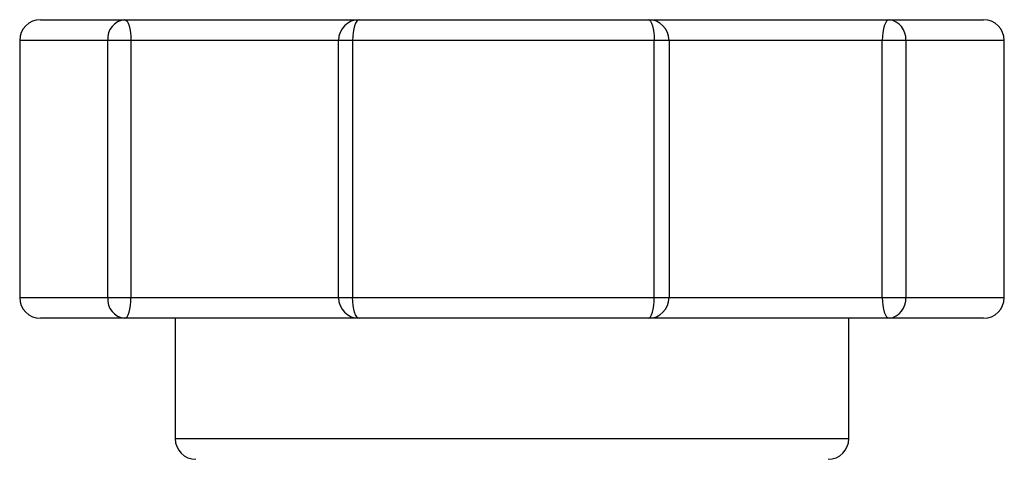
# Model space of a CAD drawing. Units: inches. Extents: x 1 to 327, y 1 to 205.
# Drawn here: x 204 to 205, y 145 to 145 of the extents above; entities that cross this region are included whole.
import ezdxf

# ---------------------------------------------------------------- set-up
doc = ezdxf.new("R2010")
doc.units = ezdxf.units.IN
doc.header["$MEASUREMENT"] = 0

msp = doc.modelspace()

# ---------------------------------------------------------------- linework, layer by layer
at = {"color": 7, "linetype": 'Continuous', "lineweight": 25}
for p, q in [((203.9154, 145.0989), (204.0172, 145.0989)), ((204.0172, 145.0989), (204.3, 145.0989)), ((204.3, 145.0989), (204.6486, 145.0989)), ((204.6486, 145.0989), (204.939, 145.0989)), ((204.939, 145.0989), (205.0528, 145.0989)), ((205.0528, 145.0989), (205.0529, 145.0989)), ((203.8904, 145.0739), (203.8904, 144.7639)), ((204.0245, 145.0739), (203.9966, 145.0739)), ((203.9966, 144.7639), (203.9966, 145.0739)), ((204.275, 145.0739), (204.0245, 145.0739)), ((204.0245, 145.0739), (204.0245, 144.7639)), ((204.2919, 145.0739), (204.275, 145.0739)), ((204.275, 144.7639), (204.275, 145.0739)), ((204.6558, 145.0739), (204.2919, 145.0739)), ((204.2919, 145.0739), (204.2919, 144.7639)), ((204.6558, 144.7639), (204.6558, 145.0739)), ((204.6736, 145.0739), (204.6558, 145.0739)), ((204.6736, 145.0739), (204.6736, 144.7639)), ((204.9308, 145.0739), (204.6736, 145.0739)), ((204.9308, 144.7639), (204.9308, 145.0739)), ((204.959, 145.0739), (204.9308, 145.0739)), ((204.959, 145.0739), (204.959, 144.7639)), ((205.0778, 145.0739), (204.959, 145.0739)), ((205.0778, 144.7639), (205.0778, 145.0739)), ((205.0778, 144.7639), (205.0778, 145.0739)), ((205.0779, 144.7639), (205.0779, 145.0739)), ((203.9966, 144.7639), (204.0245, 144.7639)), ((204.0245, 144.7639), (204.275, 144.7639)), ((204.275, 144.7639), (204.2919, 144.7639)), ((204.2919, 144.7639), (204.6558, 144.7639)), ((204.6558, 144.7639), (204.6736, 144.7639)), ((204.6736, 144.7639), (204.9308, 144.7639)), ((204.9308, 144.7639), (204.959, 144.7639)), ((204.959, 144.7639), (205.0778, 144.7639)), ((204.0172, 144.7389), (203.9154, 144.7389)), ((204.3, 144.7389), (204.0172, 144.7389)), ((204.0779, 144.7389), (204.0779, 144.5939)), ((204.6486, 144.7389), (204.3, 144.7389)), ((204.939, 144.7389), (204.6486, 144.7389)), ((204.8904, 144.5939), (204.8904, 144.7389)), ((205.0528, 144.7389), (204.939, 144.7389)), ((205.0529, 144.7389), (205.0528, 144.7389))]:
    msp.add_line(p, q, dxfattribs=at)
at = {"color": 8, "linetype": 'Continuous', "lineweight": 25}
for p, q in [((203.9966, 145.0739), (203.8904, 145.0739)), ((205.0778, 145.0739), (205.0778, 145.0739)), ((205.0779, 145.0739), (205.0778, 145.0739)), ((203.8904, 144.7639), (203.9966, 144.7639)), ((205.0778, 144.7639), (205.0778, 144.7639)), ((205.0778, 144.7639), (205.0779, 144.7639)), ((204.0779, 144.5939), (204.4768, 144.5939)), ((204.4768, 144.5939), (204.8904, 144.5939))]:
    msp.add_line(p, q, dxfattribs=at)
at = {"color": 7, "linetype": 'Continuous', "lineweight": 25, "flags": 128}
for points in [[(204.0172, 145.0989), (204.0186, 145.0984), (204.02, 145.097), (204.0212, 145.0947), (204.0224, 145.0916), (204.0233, 145.0878), (204.0239, 145.0835), (204.0244, 145.0788), (204.0245, 145.0739)], [(204.3, 145.0989), (204.2984, 145.0984), (204.2969, 145.097), (204.2955, 145.0947), (204.2943, 145.0916), (204.2933, 145.0878), (204.2925, 145.0835), (204.2921, 145.0788), (204.2919, 145.0739)], [(204.6486, 145.0989), (204.65, 145.0984), (204.6514, 145.097), (204.6526, 145.0947), (204.6537, 145.0916), (204.6546, 145.0878), (204.6553, 145.0835), (204.6557, 145.0788), (204.6558, 145.0739)], [(204.939, 145.0989), (204.9374, 145.0984), (204.9359, 145.097), (204.9345, 145.0947), (204.9332, 145.0916), (204.9322, 145.0878), (204.9315, 145.0835), (204.931, 145.0788), (204.9308, 145.0739)], [(204.0172, 144.7389), (204.0186, 144.7394), (204.02, 144.7408), (204.0212, 144.7431), (204.0224, 144.7462), (204.0233, 144.75), (204.0239, 144.7543), (204.0244, 144.759), (204.0245, 144.7639)], [(204.3, 144.7389), (204.2984, 144.7394), (204.2969, 144.7408), (204.2955, 144.7431), (204.2943, 144.7462), (204.2933, 144.75), (204.2925, 144.7543), (204.2921, 144.759), (204.2919, 144.7639)], [(204.6486, 144.7389), (204.65, 144.7394), (204.6514, 144.7408), (204.6526, 144.7431), (204.6537, 144.7462), (204.6546, 144.75), (204.6553, 144.7543), (204.6557, 144.759), (204.6558, 144.7639)], [(204.9308, 144.7639), (204.931, 144.759), (204.9315, 144.7543), (204.9322, 144.75), (204.9332, 144.7462), (204.9345, 144.7431), (204.9359, 144.7408), (204.9374, 144.7394), (204.939, 144.7389)]]:
    msp.add_lwpolyline(points, dxfattribs=at)
at = {"color": 7, "linetype": 'Continuous', "lineweight": 25}
for centre, radius, start, end in [((203.9154, 145.0739), 0.025, 90, 180), ((204.0196, 145.0759), 0.0231, 96.1636, 185.0578), ((204.3, 145.0739), 0.025, 90.0056, 180.0056), ((204.6486, 145.0739), 0.025, 359.996, 89.996), ((204.9362, 145.0762), 0.0229, 354.3604, 82.9418), ((205.0528, 145.0739), 0.025, 359.9938, 89.9938), ((205.0529, 145.0739), 0.025, 0, 90), ((203.9154, 144.7639), 0.025, 180, 270), ((204.0196, 144.7619), 0.0231, 174.9422, 263.8364), ((204.3, 144.7639), 0.025, 179.9944, 269.9944), ((204.6486, 144.7639), 0.025, 270.004, 0.004), ((204.9362, 144.7617), 0.0229, 277.0582, 5.6396), ((205.0528, 144.7639), 0.025, 270.0062, 0.0062), ((205.0529, 144.7639), 0.025, 270, 0), ((204.1029, 144.5939), 0.025, 180, 270), ((204.8654, 144.5939), 0.025, 270, 0)]:
    msp.add_arc(centre, radius, start, end, dxfattribs=at)

doc.saveas('drawing.dxf')
